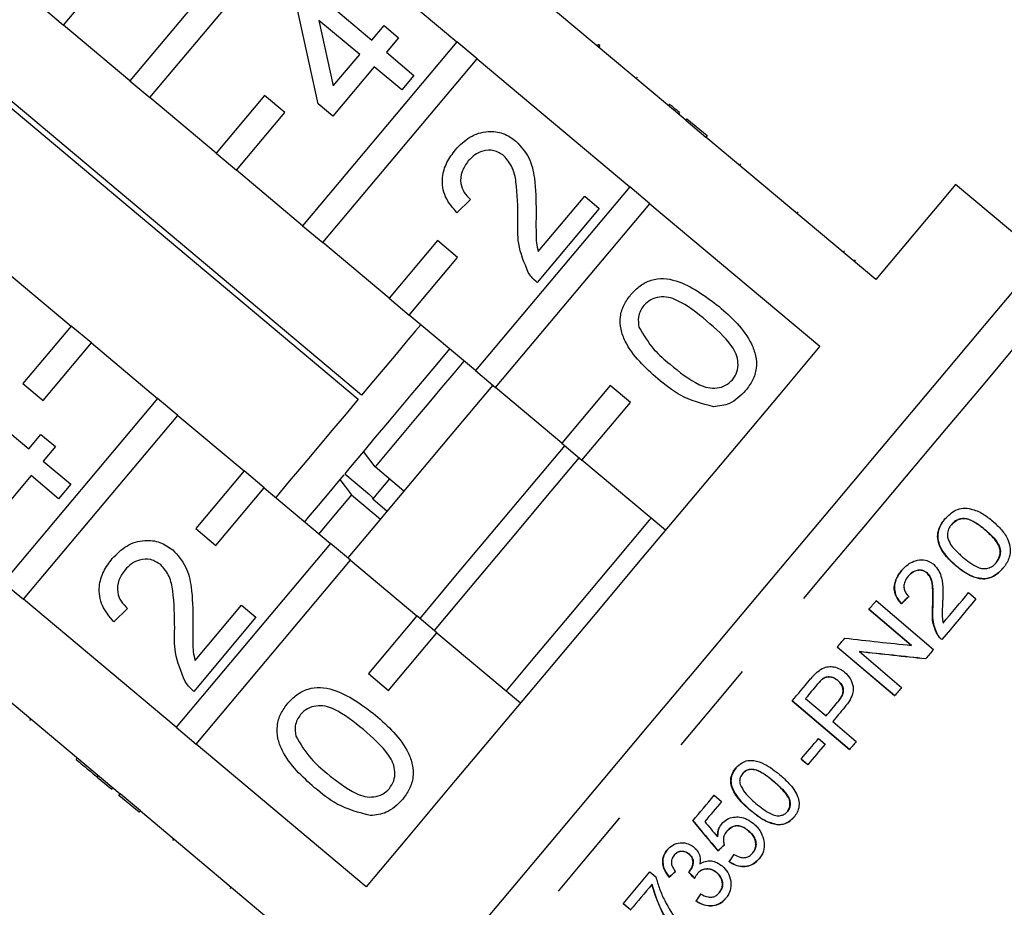
# Model space of a CAD drawing. Extents: x 18 to 412, y 85 to 244.
# Drawn here: x 320 to 333, y 207 to 219 of the extents above; entities that cross this region are included whole.
import ezdxf

# ---------------------------------------------------------------- set-up
doc = ezdxf.new("R2010")
doc.units = 0
doc.linetypes.add('PHANTOM', pattern=[12.7, 6.35, -1.27, 1.27, -1.27, 1.27, -1.27])
doc.layers.get('0').update_dxf_attribs({"linetype": 'CONTINUOUS'})

msp = doc.modelspace()

# ---------------------------------------------------------------- linework, layer by layer
at = {"color": 7, "linetype": 'CONTINUOUS'}
for p, q in [((324.617, 213.856), (316.382, 220.766)), ((316.336, 220.71), (324.571, 213.8)), ((323.587, 220.484), (321.534, 218.038)), ((321.802, 217.813), (323.855, 220.259)), ((323.855, 220.259), (325.885, 218.555)), ((320.653, 218.777), (321.296, 219.543)), ((323.827, 219.357), (324.753, 218.579)), ((324.04, 217.73), (323.713, 219.222)), ((328.926, 217.513), (326.896, 219.217)), ((320.385, 219.002), (320.653, 218.777)), ((324.591, 218.386), (324.049, 218.841)), ((324.049, 218.841), (324.24, 217.968)), ((321.534, 218.038), (320.653, 218.777)), ((324.753, 218.579), (324.915, 218.772)), ((324.915, 218.772), (325.108, 218.61)), ((325.885, 218.555), (323.832, 216.109)), ((325.108, 218.61), (324.946, 218.417)), ((326.153, 218.331), (325.885, 218.555)), ((324.946, 218.417), (325.313, 218.109)), ((327.764, 218.521), (327.748, 218.502)), ((327.784, 218.505), (327.764, 218.521)), ((327.784, 218.505), (327.768, 218.486)), ((324.1, 215.884), (326.153, 218.331)), ((324.24, 217.968), (324.591, 218.386)), ((326.153, 218.331), (328.183, 216.627)), ((324.784, 218.224), (324.234, 217.568)), ((325.151, 217.916), (324.784, 218.224)), ((321.534, 218.038), (321.802, 217.813)), ((325.313, 218.109), (325.151, 217.916)), ((328.282, 218.086), (328.266, 218.067)), ((322.683, 217.073), (321.802, 217.813)), ((323.326, 217.839), (322.683, 217.073)), ((323.594, 217.614), (323.326, 217.839)), ((322.951, 216.848), (323.594, 217.614)), ((324.234, 217.568), (324.04, 217.73)), ((328.712, 217.726), (328.696, 217.707)), ((328.846, 217.614), (328.829, 217.594)), ((328.942, 217.532), (328.926, 217.513)), ((328.926, 217.513), (329.194, 217.288)), ((328.942, 217.532), (329.211, 217.307)), ((329.211, 217.307), (329.194, 217.288)), ((331.454, 215.392), (329.194, 217.288)), ((322.683, 217.073), (322.951, 216.848)), ((323.832, 216.109), (322.951, 216.848)), ((329.656, 216.933), (329.64, 216.914)), ((328.183, 216.627), (326.13, 214.181)), ((328.451, 216.402), (328.183, 216.627)), ((333.664, 215.692), (332.515, 216.656)), ((326.066, 216.458), (325.885, 216.281)), ((326.965, 215.764), (327.583, 216.501)), ((327.583, 216.501), (327.776, 216.339)), ((326.398, 213.956), (328.451, 216.402)), ((327.776, 216.339), (326.95, 215.354)), ((328.451, 216.402), (330.711, 214.506)), ((330.42, 216.293), (330.404, 216.274)), ((323.832, 216.109), (324.1, 215.884)), ((325.624, 215.911), (324.981, 215.145)), ((325.892, 215.686), (325.624, 215.911)), ((324.981, 215.145), (324.1, 215.884)), ((325.249, 214.92), (325.892, 215.686)), ((331.037, 215.775), (331.021, 215.756)), ((331.182, 215.653), (331.166, 215.634)), ((319.874, 215.515), (320.755, 214.775)), ((324.981, 215.145), (325.249, 214.92)), ((326.13, 214.181), (325.249, 214.92)), ((320.755, 214.775), (320.112, 214.009)), ((321.023, 214.55), (320.755, 214.775)), ((320.38, 213.784), (321.023, 214.55)), ((321.023, 214.55), (321.904, 213.811)), ((326.13, 214.181), (326.398, 213.956)), ((320.112, 214.009), (320.38, 213.784)), ((327.279, 213.217), (326.398, 213.956)), ((327.922, 213.983), (327.279, 213.217)), ((328.19, 213.758), (327.922, 213.983)), ((319.263, 213.918), (320.19, 213.14)), ((321.904, 213.811), (319.851, 211.365)), ((322.172, 213.586), (321.904, 213.811)), ((327.547, 212.992), (328.19, 213.758)), ((320.119, 211.14), (322.172, 213.586)), ((322.172, 213.586), (323.053, 212.847)), ((320.19, 213.14), (320.352, 213.333)), ((320.352, 213.333), (320.545, 213.171)), ((320.545, 213.171), (320.383, 212.978)), ((327.279, 213.217), (327.547, 212.992)), ((324.796, 212.902), (324.64, 213.105)), ((320.383, 212.978), (320.749, 212.67)), ((325.179, 212.58), (324.796, 212.902)), ((328.658, 212.06), (327.547, 212.992)), ((320.221, 212.785), (319.67, 212.129)), ((320.587, 212.477), (320.221, 212.785)), ((323.053, 212.847), (322.41, 212.081)), ((323.321, 212.622), (323.053, 212.847)), ((324.381, 212.796), (324.327, 212.732)), ((324.392, 212.809), (324.721, 212.533)), ((320.749, 212.67), (320.587, 212.477)), ((324.327, 212.732), (324.483, 212.528)), ((322.678, 211.856), (323.321, 212.622)), ((323.321, 212.622), (324.202, 211.883)), ((324.483, 212.528), (324.866, 212.207)), ((324.764, 212.475), (324.955, 212.314)), ((332.462, 212.135), (332.459, 212.132)), ((322.41, 212.081), (322.678, 211.856)), ((324.202, 211.883), (322.149, 209.437)), ((324.47, 211.658), (324.202, 211.883)), ((322.417, 209.212), (324.47, 211.658)), ((324.47, 211.658), (325.351, 210.919)), ((332.517, 211.591), (332.515, 211.589)), ((333.057, 211.628), (333.055, 211.626)), ((332.135, 211.494), (332.133, 211.492)), ((319.851, 211.365), (320.119, 211.14)), ((331.887, 211.45), (331.885, 211.448)), ((332.902, 211.413), (332.9, 211.41)), ((332.688, 211.228), (332.786, 211.145)), ((322.149, 209.437), (320.119, 211.14)), ((331.461, 211.122), (332.223, 210.474)), ((331.796, 211.083), (331.794, 211.08)), ((321.502, 211.019), (321.321, 210.842)), ((322.401, 210.325), (323.019, 211.062)), ((323.019, 211.062), (323.212, 210.9)), ((331.925, 210.527), (331.363, 211.005)), ((331.365, 211.008), (331.927, 210.529)), ((332.212, 211.044), (332.21, 211.042)), ((323.212, 210.9), (322.386, 209.915)), ((325.351, 210.919), (324.708, 210.153)), ((325.619, 210.694), (325.351, 210.919)), ((324.976, 209.928), (325.619, 210.694)), ((325.619, 210.694), (326.73, 209.762)), ((332.274, 210.673), (332.272, 210.671)), ((331.703, 209.855), (330.942, 210.503)), ((330.944, 210.505), (331.706, 209.858)), ((331.238, 210.449), (331.236, 210.446)), ((331.236, 210.446), (331.798, 209.968)), ((331.927, 210.529), (331.925, 210.527)), ((319.376, 210.254), (321.406, 208.55)), ((324.708, 210.153), (324.976, 209.928)), ((330.754, 210.086), (330.752, 210.084)), ((330.951, 210.06), (330.949, 210.058)), ((330.674, 210.004), (330.672, 210.002)), ((331.104, 209.141), (330.342, 209.788)), ((330.344, 209.791), (331.106, 209.143)), ((330.521, 209.822), (330.794, 209.589)), ((330.949, 209.774), (330.947, 209.771)), ((320.203, 209.527), (320.219, 209.547)), ((330.882, 209.514), (331.195, 209.249)), ((322.149, 209.437), (322.417, 209.212)), ((330.693, 209.288), (330.78, 209.214)), ((324.677, 207.315), (322.417, 209.212)), ((320.82, 209.009), (320.836, 209.028)), ((330.549, 208.938), (330.461, 209.013)), ((330.463, 209.015), (330.551, 208.94)), ((321.1, 208.775), (321.116, 208.794)), ((321.1, 208.775), (321.293, 208.613)), ((329.683, 208.823), (329.681, 208.82)), ((321.293, 208.613), (321.309, 208.632)), ((321.39, 208.531), (321.406, 208.55)), ((321.658, 208.306), (321.39, 208.531)), ((321.674, 208.325), (321.406, 208.55)), ((329.305, 208.532), (329.403, 208.449)), ((321.658, 208.306), (321.674, 208.325)), ((321.674, 208.325), (323.934, 206.429)), ((329.785, 208.336), (329.783, 208.334)), ((330.28, 208.318), (330.278, 208.315)), ((329.475, 208.057), (329.473, 208.054)), ((329.762, 208.063), (329.76, 208.06)), ((330.157, 208.142), (330.155, 208.139)), ((322.104, 207.932), (322.12, 207.951)), ((329.35, 207.984), (329.348, 207.981)), ((329.356, 207.795), (329.353, 207.792)), ((328.773, 207.739), (328.771, 207.736)), ((328.971, 207.752), (328.969, 207.75)), ((329.816, 207.766), (329.814, 207.763)), ((329.504, 207.652), (329.502, 207.65)), ((328.451, 207.514), (328.53, 207.447)), ((328.71, 207.445), (328.708, 207.442)), ((328.979, 207.524), (328.977, 207.521)), ((329.086, 207.495), (329.084, 207.492)), ((329.339, 207.507), (329.337, 207.504)), ((328.479, 207.348), (328.476, 207.346)), ((329.374, 207.238), (329.372, 207.236)), ((328.193, 207.007), (328.095, 207.09)), ((328.097, 207.093), (328.195, 207.01)), ((329.064, 207.128), (329.062, 207.126))]:
    msp.add_line(p, q, dxfattribs=at)
at = {"color": 8, "linetype": 'PHANTOM'}
for p, q in [((332.912, 212.063), (332.91, 212.06)), ((330.102, 208.715), (330.1, 208.712)), ((322.867, 207.292), (322.883, 207.311))]:
    msp.add_line(p, q, dxfattribs=at)
at = {"color": 7, "linetype": 'CONTINUOUS', "flags": 128}
for points in [[(332.515, 216.656), (332.471, 216.604), (332.34, 216.447), (332.124, 216.19), (331.827, 215.836), (331.454, 215.392)], [(323.807, 203.945), (323.808, 203.946), (323.854, 204), (323.975, 204.145), (324.171, 204.378), (324.437, 204.695), (324.77, 205.092), (325.165, 205.563), (325.615, 206.1), (326.115, 206.695), (326.655, 207.339), (327.229, 208.023), (327.828, 208.736), (328.441, 209.468), (329.061, 210.207), (329.678, 210.941), (330.282, 211.661), (330.864, 212.355), (331.416, 213.012), (331.928, 213.623), (332.394, 214.178), (332.806, 214.669), (333.157, 215.088), (333.444, 215.429)], [(325.402, 214.792), (325.335, 214.711), (325.211, 214.564), (325.076, 214.402), (324.93, 214.228), (324.776, 214.045), (324.617, 213.856)], [(325.785, 214.47), (325.7, 214.368), (325.564, 214.207), (325.421, 214.036), (325.271, 213.858), (325.117, 213.673), (324.959, 213.485), (324.799, 213.295), (324.64, 213.105)], [(330.711, 214.506), (330.176, 213.869), (329.597, 213.178), (328.982, 212.446), (328.344, 211.685), (327.694, 210.911), (327.044, 210.136), (326.406, 209.376), (325.791, 208.643), (325.212, 207.952), (324.677, 207.315)], [(325.977, 214.309), (325.842, 214.148), (325.68, 213.955), (325.51, 213.753), (325.335, 213.545), (325.156, 213.331), (324.976, 213.116), (324.796, 212.902)], [(326.36, 213.988), (326.335, 213.958), (325.817, 213.34), (325.289, 212.712), (324.764, 212.086), (324.432, 211.69)], [(324.571, 213.8), (324.409, 213.607), (324.247, 213.414), (324.088, 213.225), (323.935, 213.043), (323.79, 212.87), (323.655, 212.709), (323.533, 212.564), (323.474, 212.493)], [(327.318, 213.185), (326.942, 212.737), (326.405, 212.097), (325.867, 211.456), (325.389, 210.886)], [(324.64, 213.105), (324.464, 212.896), (324.392, 212.809)], [(327.509, 213.024), (327.134, 212.576), (326.597, 211.936), (326.059, 211.295), (325.581, 210.726)], [(324.327, 212.732), (324.179, 212.556), (324.038, 212.388), (323.906, 212.23), (323.857, 212.172)], [(324.987, 212.741), (324.847, 212.574), (324.764, 212.475)], [(324.483, 212.528), (324.314, 212.328), (324.154, 212.137), (324.049, 212.011)], [(328.467, 212.22), (328.442, 212.191), (327.923, 211.573), (327.396, 210.944), (326.871, 210.319), (326.538, 209.922)], [(332.349, 210.824), (332.392, 210.875), (332.435, 210.926), (332.477, 210.977), (332.52, 211.028), (332.562, 211.078), (332.605, 211.128), (332.647, 211.178), (332.688, 211.228)], [(331.363, 211.005), (331.376, 211.02), (331.388, 211.034), (331.4, 211.049), (331.412, 211.064), (331.424, 211.078), (331.437, 211.093), (331.449, 211.107), (331.461, 211.122)], [(332.786, 211.145), (332.73, 211.078), (332.674, 211.011), (332.617, 210.944), (332.561, 210.876), (332.504, 210.808), (332.446, 210.74), (332.389, 210.672), (332.331, 210.603)], [(330.942, 210.503), (330.954, 210.518), (330.967, 210.533), (330.979, 210.548), (330.992, 210.563), (331.004, 210.577), (331.017, 210.592), (331.029, 210.607), (331.042, 210.622)], [(332.223, 210.474), (332.21, 210.458), (332.197, 210.443), (332.184, 210.428), (332.171, 210.412), (332.158, 210.397), (332.145, 210.381), (332.132, 210.366), (332.119, 210.351)], [(330.342, 209.788), (330.371, 209.823), (330.401, 209.858), (330.43, 209.893), (330.459, 209.928), (330.489, 209.963), (330.518, 209.998), (330.547, 210.033), (330.576, 210.067)], [(330.672, 210.002), (330.653, 209.979), (330.634, 209.957), (330.615, 209.934), (330.596, 209.912), (330.577, 209.889), (330.559, 209.867), (330.54, 209.844), (330.521, 209.822)], [(331.798, 209.968), (331.786, 209.954), (331.774, 209.94), (331.763, 209.925), (331.751, 209.911), (331.739, 209.897), (331.727, 209.883), (331.715, 209.869), (331.703, 209.855)], [(330.794, 209.589), (330.813, 209.612), (330.833, 209.635), (330.852, 209.658), (330.871, 209.68), (330.89, 209.703), (330.909, 209.726), (330.928, 209.749), (330.947, 209.771)], [(331.038, 209.7), (331.019, 209.677), (330.999, 209.654), (330.98, 209.631), (330.96, 209.607), (330.941, 209.584), (330.921, 209.561), (330.902, 209.538), (330.882, 209.514)], [(330.461, 209.013), (330.49, 209.047), (330.519, 209.082), (330.548, 209.116), (330.577, 209.151), (330.606, 209.185), (330.635, 209.22), (330.664, 209.254), (330.693, 209.288)], [(331.195, 209.249), (331.183, 209.235), (331.172, 209.222), (331.161, 209.208), (331.149, 209.195), (331.138, 209.181), (331.127, 209.168), (331.115, 209.154), (331.104, 209.141)], [(330.78, 209.214), (330.752, 209.179), (330.723, 209.145), (330.694, 209.11), (330.665, 209.076), (330.636, 209.041), (330.607, 209.007), (330.578, 208.972), (330.549, 208.938)], [(329.02, 208.193), (329.056, 208.236), (329.091, 208.278), (329.127, 208.32), (329.162, 208.363), (329.198, 208.405), (329.234, 208.447), (329.269, 208.49), (329.305, 208.532)], [(329.403, 208.449), (329.375, 208.416), (329.347, 208.383), (329.319, 208.35), (329.291, 208.316), (329.263, 208.283), (329.235, 208.25), (329.208, 208.217), (329.18, 208.184)], [(328.095, 207.09), (328.139, 207.143), (328.183, 207.195), (328.227, 207.248), (328.272, 207.301), (328.316, 207.354), (328.361, 207.407), (328.406, 207.461), (328.451, 207.514)], [(328.476, 207.346), (328.441, 207.303), (328.405, 207.26), (328.369, 207.218), (328.334, 207.176), (328.299, 207.133), (328.263, 207.091), (328.228, 207.049), (328.193, 207.007)]]:
    msp.add_lwpolyline(points, dxfattribs=at)
at = {"color": 8, "linetype": 'PHANTOM', "flags": 128}
msp.add_lwpolyline([(334.576, 216.015), (334.546, 215.978), (334.441, 215.853), (334.262, 215.64), (334.013, 215.343), (333.696, 214.966), (333.317, 214.514), (332.88, 213.993), (332.392, 213.411), (331.859, 212.777), (331.289, 212.097), (330.69, 211.384), (330.071, 210.645), (329.439, 209.893), (328.805, 209.136), (328.176, 208.387), (327.562, 207.655), (326.971, 206.951), (326.412, 206.284), (325.892, 205.665), (325.419, 205.101), (324.999, 204.601), (324.638, 204.171), (324.342, 203.818), (324.114, 203.546), (323.958, 203.36), (323.876, 203.262), (323.862, 203.246)], dxfattribs=at)
at = {"color": 7, "linetype": 'CONTINUOUS'}
for centre, major_axis, ratio, start_param, end_param in [((329.586, 209.343), (6.034, 5.826), 0.035859, 5.052112, 5.069861), ((329.589, 209.345), (6.034, 5.826), 0.035859, 5.052112, 5.069861), ((324.374, 214.002), (15.926, -2.969), 0.144605, 5.171176, 5.233178), ((324.583, 213.827), (15.938, -2.973), 0.144584, 5.169812, 5.231721), ((324.585, 213.829), (15.938, -2.973), 0.144584, 5.169812, 5.231721), ((339.747, 199.74), (-32.349, 37.771), 0.0553, 1.29802, 1.308886), ((339.749, 199.743), (-32.349, 37.771), 0.0553, 1.29802, 1.308886), ((340.283, 199.287), (-32.441, 37.864), 0.055235, 1.286596, 1.292092), ((330.092, 208.919), (6.043, 5.835), 0.035859, 4.55538, 4.569416), ((330.094, 208.921), (6.043, 5.835), 0.035859, 4.55538, 4.569416), ((330.474, 208.558), (4.702, 6.972), 0.035859, 1.71159, 1.725616), ((330.476, 208.561), (4.702, 6.972), 0.035859, 1.71159, 1.725616), ((329.944, 209.042), (6.04, 5.832), 0.035859, 4.471814, 4.485694), ((329.946, 209.045), (6.04, 5.832), 0.035859, 4.471814, 4.485694), ((346.702, 193.181), (-57.986, 59.468), 0.033745, 1.294704, 1.296157), ((346.705, 193.183), (-57.986, 59.468), 0.033745, 1.294704, 1.296157), ((330.415, 208.608), (4.701, 6.97), 0.035859, 1.795272, 1.809137), ((330.417, 208.61), (4.701, 6.97), 0.035859, 1.795272, 1.809137)]:
    msp.add_ellipse(centre, major_axis=major_axis, ratio=ratio, start_param=start_param, end_param=end_param, dxfattribs=at)
for points, knots in [([(328.846, 217.614), (328.82, 217.635), (328.774, 217.673), (328.731, 217.71), (328.712, 217.726)], [0, 0, 0, 0, 0.559949, 1, 1, 1, 1]), ([(325.865, 217.12), (325.925, 217.182), (326.044, 217.305), (326.28, 217.375), (326.503, 217.35), (326.614, 217.273), (326.669, 217.234)], [0, 0, 0, 0, 0.280482, 0.559644, 0.779748, 1, 1, 1, 1]), ([(326.669, 217.234), (326.733, 217.164), (326.86, 217.023), (326.933, 216.686), (326.935, 216.445), (326.937, 216.298)], [0, 0, 0, 0, 0.278742, 0.558835, 1, 1, 1, 1]), ([(325.885, 216.281), (325.827, 216.348), (325.713, 216.482), (325.673, 216.735), (325.741, 216.954), (325.824, 217.065), (325.865, 217.12)], [0, 0, 0, 0, 0.280235, 0.558892, 0.779134, 1, 1, 1, 1]), ([(326.509, 217.04), (326.467, 217.067), (326.381, 217.122), (326.235, 217.111), (326.117, 217.056), (326.062, 216.999), (326.035, 216.97)], [0, 0, 0, 0, 0.279079, 0.558611, 0.77904, 1, 1, 1, 1]), ([(326.035, 216.97), (326.003, 216.926), (325.94, 216.837), (325.924, 216.681), (325.974, 216.547), (326.035, 216.487), (326.066, 216.458)], [0, 0, 0, 0, 0.280407, 0.559488, 0.779372, 1, 1, 1, 1]), ([(326.695, 216.194), (326.693, 216.36), (326.691, 216.59), (326.636, 216.888), (326.551, 216.989), (326.509, 217.04)], [0, 0, 0, 0, 0.5613125, 0.781383, 1, 1, 1, 1]), ([(326.833, 215.487), (326.78, 215.614), (326.685, 215.841), (326.692, 216.086), (326.695, 216.194)], [0, 0, 0, 0, 0.558357, 1, 1, 1, 1]), ([(326.937, 216.298), (326.936, 216.237), (326.935, 216.137), (326.936, 215.998), (326.939, 215.88), (326.956, 215.803), (326.965, 215.764)], [0, 0, 0, 0, 0.340038, 0.560059, 0.780092, 1, 1, 1, 1]), ([(326.95, 215.354), (326.925, 215.376), (326.88, 215.415), (326.847, 215.465), (326.833, 215.487)], [0, 0, 0, 0, 0.55995, 1, 1, 1, 1]), ([(328.198, 215.195), (328.237, 215.235), (328.314, 215.316), (328.465, 215.393), (328.633, 215.416), (328.962, 215.343), (329.187, 215.173), (329.366, 215.037)], [0, 0, 0, 0, 0.125373, 0.250645, 0.375698, 0.501114, 1, 1, 1, 1]), ([(328.556, 214.072), (328.473, 214.146), (328.307, 214.293), (328.137, 214.518), (328.059, 214.729), (328.049, 214.898), (328.098, 215.061), (328.165, 215.15), (328.198, 215.195)], [0, 0, 0, 0, 0.2504948, 0.5003714, 0.6254385, 0.7502089, 0.8749802, 1, 1, 1, 1]), ([(329.204, 214.845), (329.079, 214.947), (328.923, 215.075), (328.697, 215.162), (328.576, 215.165), (328.456, 215.132), (328.399, 215.076), (328.37, 215.047)], [0, 0, 0, 0, 0.5003506, 0.6255285, 0.7505156, 0.8752549, 1, 1, 1, 1]), ([(328.37, 215.047), (328.353, 215.024), (328.319, 214.978), (328.289, 214.878), (328.299, 214.805), (328.305, 214.76)], [0, 0, 0, 0, 0.280448, 0.560689, 1, 1, 1, 1]), ([(329.366, 215.037), (329.45, 214.964), (329.616, 214.817), (329.785, 214.591), (329.863, 214.381), (329.873, 214.212), (329.823, 214.049), (329.757, 213.96), (329.723, 213.915)], [0, 0, 0, 0, 0.250478, 0.500353, 0.625387, 0.750174, 0.874968, 1, 1, 1, 1]), ([(328.305, 214.76), (328.367, 214.655), (328.477, 214.467), (328.644, 214.327), (328.718, 214.266)], [0, 0, 0, 0, 0.55806, 1, 1, 1, 1]), ([(329.55, 214.061), (329.572, 214.094), (329.617, 214.161), (329.627, 214.284), (329.604, 214.403), (329.478, 214.609), (329.325, 214.74), (329.204, 214.845)], [0, 0, 0, 0, 0.124656, 0.249421, 0.374388, 0.49959, 1, 1, 1, 1]), ([(328.718, 214.266), (328.842, 214.164), (328.997, 214.037), (329.222, 213.948), (329.343, 213.946), (329.463, 213.977), (329.521, 214.033), (329.55, 214.061)], [0, 0, 0, 0, 0.500363, 0.625568, 0.750539, 0.875304, 1, 1, 1, 1]), ([(329.296, 213.701), (329.143, 213.741), (328.87, 213.814), (328.652, 213.993), (328.556, 214.072)], [0, 0, 0, 0, 0.557973, 1, 1, 1, 1]), ([(329.723, 213.915), (329.656, 213.848), (329.537, 213.728), (329.37, 213.709), (329.296, 213.701)], [0, 0, 0, 0, 0.559715, 1, 1, 1, 1]), ([(324.765, 212.476), (324.765, 212.476), (324.766, 212.478), (324.765, 212.485), (324.757, 212.497), (324.744, 212.512), (324.731, 212.524), (324.723, 212.531), (324.721, 212.533)], [0, 0, 0, 0, 0.069583, 0.286688, 0.503578, 0.719206, 0.933083, 1, 1, 1, 1]), ([(332.373, 212.208), (332.418, 212.253), (332.486, 212.321), (332.615, 212.358), (332.741, 212.342), (332.88, 212.284), (332.967, 212.213), (333.009, 212.178)], [0, 0, 0, 0, 0.278464, 0.421493, 0.565032, 0.787785, 1, 1, 1, 1]), ([(332.515, 211.589), (332.474, 211.626), (332.391, 211.701), (332.306, 211.824), (332.271, 211.947), (332.282, 212.062), (332.325, 212.148), (332.362, 212.195), (332.373, 212.208)], [0, 0, 0, 0, 0.2174785, 0.437042, 0.5835734, 0.7304315, 0.9242105, 1, 1, 1, 1]), ([(332.375, 212.211), (332.345, 212.17), (332.294, 212.101), (332.272, 211.977), (332.295, 211.86), (332.374, 211.722), (332.463, 211.641), (332.517, 211.591)], [0, 0, 0, 0, 0.225934, 0.377128, 0.528892, 0.713518, 1, 1, 1, 1]), ([(332.459, 212.132), (332.449, 212.119), (332.424, 212.085), (332.404, 212.027), (332.407, 211.982), (332.408, 211.964)], [0, 0, 0, 0, 0.28288, 0.711795, 1, 1, 1, 1]), ([(332.91, 212.06), (332.879, 212.086), (332.813, 212.139), (332.72, 212.196), (332.63, 212.217), (332.561, 212.206), (332.502, 212.178), (332.473, 212.146), (332.459, 212.132)], [0, 0, 0, 0, 0.221955, 0.465989, 0.599088, 0.732023, 0.8772, 1, 1, 1, 1]), ([(332.462, 212.135), (332.483, 212.156), (332.522, 212.195), (332.598, 212.217), (332.674, 212.215), (332.784, 212.166), (332.859, 212.105), (332.912, 212.063)], [0, 0, 0, 0, 0.189121, 0.343703, 0.465868, 0.62742, 1, 1, 1, 1]), ([(333.009, 212.178), (333.05, 212.141), (333.132, 212.066), (333.217, 211.939), (333.249, 211.81), (333.233, 211.684), (333.184, 211.601), (333.148, 211.556), (333.143, 211.551)], [0, 0, 0, 0, 0.213014, 0.428086, 0.586549, 0.745327, 0.968757, 1, 1, 1, 1]), ([(333.055, 211.626), (333.073, 211.653), (333.106, 211.702), (333.112, 211.785), (333.09, 211.867), (333.02, 211.961), (332.952, 212.022), (332.91, 212.06)], [0, 0, 0, 0, 0.204136, 0.363722, 0.49161, 0.688917, 1, 1, 1, 1]), ([(332.912, 212.063), (332.942, 212.036), (333.005, 211.98), (333.078, 211.894), (333.113, 211.807), (333.111, 211.733), (333.091, 211.672), (333.066, 211.64), (333.057, 211.628)], [0, 0, 0, 0, 0.220325, 0.468785, 0.608789, 0.748461, 0.90902, 1, 1, 1, 1]), ([(321.301, 211.681), (321.361, 211.743), (321.48, 211.866), (321.716, 211.936), (321.939, 211.911), (322.05, 211.834), (322.106, 211.796)], [0, 0, 0, 0, 0.280483, 0.559644, 0.779748, 1, 1, 1, 1]), ([(332.408, 211.964), (332.42, 211.932), (332.442, 211.872), (332.516, 211.786), (332.574, 211.734), (332.609, 211.702)], [0, 0, 0, 0, 0.310654, 0.579442, 1, 1, 1, 1]), ([(322.106, 211.796), (322.169, 211.725), (322.296, 211.584), (322.369, 211.247), (322.371, 211.006), (322.373, 210.859)], [0, 0, 0, 0, 0.278741, 0.558834, 1, 1, 1, 1]), ([(321.321, 210.842), (321.263, 210.909), (321.149, 211.043), (321.11, 211.297), (321.177, 211.515), (321.26, 211.626), (321.301, 211.681)], [0, 0, 0, 0, 0.280236, 0.558893, 0.779132, 1, 1, 1, 1]), ([(321.945, 211.601), (321.903, 211.628), (321.817, 211.683), (321.671, 211.672), (321.553, 211.617), (321.499, 211.56), (321.471, 211.531)], [0, 0, 0, 0, 0.279081, 0.558612, 0.779043, 1, 1, 1, 1]), ([(322.131, 210.755), (322.129, 210.921), (322.127, 211.151), (322.072, 211.449), (321.988, 211.55), (321.945, 211.601)], [0, 0, 0, 0, 0.5613125, 0.7813852, 1, 1, 1, 1]), ([(331.799, 211.525), (331.835, 211.562), (331.894, 211.623), (332.008, 211.665), (332.105, 211.666), (332.179, 211.638), (332.212, 211.613), (332.225, 211.602)], [0, 0, 0, 0, 0.32181, 0.537191, 0.753714, 0.902435, 1, 1, 1, 1]), ([(332.225, 211.602), (332.249, 211.576), (332.298, 211.524), (332.337, 211.405), (332.348, 211.265), (332.345, 211.159), (332.343, 211.105)], [0, 0, 0, 0, 0.193405, 0.386566, 0.689975, 1, 1, 1, 1]), ([(332.517, 211.591), (332.544, 211.569), (332.6, 211.524), (332.708, 211.457), (332.813, 211.415), (332.885, 211.413), (332.902, 211.413)], [0, 0, 0, 0, 0.24432, 0.489069, 0.880627, 1, 1, 1, 1]), ([(332.609, 211.702), (332.64, 211.676), (332.703, 211.625), (332.793, 211.569), (332.879, 211.543), (332.946, 211.552), (333.009, 211.577), (333.039, 211.609), (333.055, 211.626)], [0, 0, 0, 0, 0.224606, 0.458452, 0.589587, 0.721438, 0.854809, 1, 1, 1, 1]), ([(321.471, 211.531), (321.44, 211.487), (321.376, 211.398), (321.36, 211.242), (321.41, 211.108), (321.472, 211.049), (321.502, 211.019)], [0, 0, 0, 0, 0.28041, 0.559488, 0.779374, 1, 1, 1, 1]), ([(331.794, 211.08), (331.765, 211.116), (331.717, 211.175), (331.695, 211.279), (331.709, 211.381), (331.75, 211.462), (331.788, 211.51), (331.799, 211.525)], [0, 0, 0, 0, 0.263114, 0.440691, 0.61748, 0.882416, 1, 1, 1, 1]), ([(331.801, 211.527), (331.771, 211.486), (331.722, 211.419), (331.696, 211.303), (331.711, 211.206), (331.751, 211.133), (331.784, 211.096), (331.796, 211.083)], [0, 0, 0, 0, 0.316407, 0.515471, 0.71578, 0.890829, 1, 1, 1, 1]), ([(332.133, 211.492), (332.12, 211.501), (332.095, 211.519), (332.044, 211.53), (331.99, 211.523), (331.932, 211.497), (331.902, 211.466), (331.885, 211.448)], [0, 0, 0, 0, 0.157406, 0.315816, 0.526905, 0.730646, 1, 1, 1, 1]), ([(331.887, 211.45), (331.907, 211.471), (331.941, 211.506), (332.008, 211.53), (332.066, 211.531), (332.109, 211.514), (332.127, 211.5), (332.135, 211.494)], [0, 0, 0, 0, 0.3112798, 0.5348093, 0.7588507, 0.9029891, 1, 1, 1, 1]), ([(332.21, 211.042), (332.212, 211.115), (332.216, 211.227), (332.204, 211.363), (332.177, 211.444), (332.146, 211.477), (332.133, 211.492)], [0, 0, 0, 0, 0.476842, 0.721949, 0.879848, 1, 1, 1, 1]), ([(332.135, 211.494), (332.151, 211.476), (332.188, 211.434), (332.212, 211.328), (332.216, 211.197), (332.213, 211.095), (332.212, 211.044)], [0, 0, 0, 0, 0.147474, 0.343878, 0.670248, 1, 1, 1, 1]), ([(332.9, 211.41), (332.852, 211.416), (332.74, 211.429), (332.612, 211.509), (332.538, 211.57), (332.515, 211.589)], [0, 0, 0, 0, 0.335315, 0.796241, 1, 1, 1, 1]), ([(333.143, 211.551), (333.121, 211.527), (333.071, 211.473), (332.985, 211.423), (332.921, 211.414), (332.9, 211.41)], [0, 0, 0, 0, 0.3525762, 0.7858277, 1, 1, 1, 1]), ([(332.902, 211.413), (332.934, 211.419), (333.003, 211.431), (333.084, 211.486), (333.126, 211.533), (333.145, 211.553)], [0, 0, 0, 0, 0.322962, 0.702558, 1, 1, 1, 1]), ([(331.885, 211.448), (331.867, 211.423), (331.838, 211.383), (331.825, 211.316), (331.833, 211.261), (331.857, 211.214), (331.882, 211.19), (331.894, 211.179)], [0, 0, 0, 0, 0.305594, 0.505136, 0.674335, 0.843738, 1, 1, 1, 1]), ([(332.343, 211.105), (332.341, 211.065), (332.338, 210.998), (332.334, 210.904), (332.344, 210.851), (332.349, 210.824)], [0, 0, 0, 0, 0.43159, 0.713593, 1, 1, 1, 1]), ([(332.212, 211.044), (332.209, 210.984), (332.205, 210.892), (332.229, 210.765), (332.259, 210.704), (332.274, 210.673)], [0, 0, 0, 0, 0.480752, 0.73474, 1, 1, 1, 1]), ([(332.272, 210.671), (332.248, 210.726), (332.21, 210.813), (332.205, 210.94), (332.208, 211.008), (332.21, 211.042)], [0, 0, 0, 0, 0.458736, 0.727461, 1, 1, 1, 1]), ([(322.373, 210.859), (322.372, 210.799), (322.372, 210.698), (322.372, 210.559), (322.375, 210.441), (322.392, 210.364), (322.401, 210.325)], [0, 0, 0, 0, 0.340037, 0.560061, 0.78009, 1, 1, 1, 1]), ([(322.269, 210.048), (322.216, 210.175), (322.121, 210.402), (322.128, 210.647), (322.131, 210.755)], [0, 0, 0, 0, 0.5583596, 1, 1, 1, 1]), ([(332.274, 210.673), (332.282, 210.661), (332.294, 210.642), (332.315, 210.62), (332.327, 210.61), (332.333, 210.605)], [0, 0, 0, 0, 0.491424, 0.744335, 1, 1, 1, 1]), ([(332.331, 210.603), (332.325, 210.608), (332.314, 210.617), (332.293, 210.639), (332.28, 210.658), (332.272, 210.671)], [0, 0, 0, 0, 0.248156, 0.496679, 1, 1, 1, 1]), ([(330.576, 210.067), (330.591, 210.084), (330.614, 210.111), (330.648, 210.147), (330.668, 210.166), (330.679, 210.175)], [0, 0, 0, 0, 0.443236, 0.721125, 1, 1, 1, 1]), ([(330.679, 210.175), (330.706, 210.195), (330.755, 210.231), (330.841, 210.249), (330.922, 210.238), (330.99, 210.21), (331.026, 210.182), (331.039, 210.171)], [0, 0, 0, 0, 0.260072, 0.457037, 0.653692, 0.873749, 1, 1, 1, 1]), ([(331.039, 210.171), (331.065, 210.144), (331.119, 210.09), (331.155, 209.992), (331.154, 209.892), (331.112, 209.795), (331.064, 209.734), (331.038, 209.7)], [0, 0, 0, 0, 0.208788, 0.419534, 0.56248, 0.761406, 1, 1, 1, 1]), ([(322.386, 209.915), (322.361, 209.937), (322.316, 209.977), (322.283, 210.026), (322.269, 210.048)], [0, 0, 0, 0, 0.559956, 1, 1, 1, 1]), ([(330.752, 210.084), (330.739, 210.073), (330.718, 210.055), (330.693, 210.026), (330.679, 210.01), (330.672, 210.002)], [0, 0, 0, 0, 0.445788, 0.7227624, 1, 1, 1, 1]), ([(330.674, 210.004), (330.685, 210.017), (330.703, 210.038), (330.729, 210.066), (330.746, 210.08), (330.754, 210.086)], [0, 0, 0, 0, 0.444284, 0.72107, 1, 1, 1, 1]), ([(330.949, 210.058), (330.93, 210.072), (330.896, 210.096), (330.836, 210.109), (330.787, 210.104), (330.762, 210.089), (330.752, 210.084)], [0, 0, 0, 0, 0.325061, 0.583462, 0.843004, 1, 1, 1, 1]), ([(330.754, 210.086), (330.769, 210.094), (330.8, 210.11), (330.852, 210.109), (330.905, 210.095), (330.935, 210.072), (330.951, 210.06)], [0, 0, 0, 0, 0.238586, 0.479367, 0.720715, 1, 1, 1, 1]), ([(330.947, 209.771), (330.966, 209.796), (330.997, 209.836), (331.021, 209.901), (331.019, 209.955), (330.996, 210.012), (330.966, 210.04), (330.949, 210.058)], [0, 0, 0, 0, 0.288244, 0.456914, 0.627547, 0.777419, 1, 1, 1, 1]), ([(330.951, 210.06), (330.968, 210.043), (330.999, 210.014), (331.021, 209.957), (331.023, 209.9), (330.998, 209.837), (330.967, 209.797), (330.949, 209.774)], [0, 0, 0, 0, 0.219572, 0.380531, 0.542202, 0.731052, 1, 1, 1, 1]), ([(323.634, 209.756), (323.673, 209.797), (323.75, 209.877), (323.901, 209.954), (324.07, 209.977), (324.398, 209.904), (324.623, 209.734), (324.803, 209.598)], [0, 0, 0, 0, 0.125373, 0.250644, 0.375698, 0.501114, 1, 1, 1, 1]), ([(323.992, 208.633), (323.909, 208.707), (323.743, 208.854), (323.573, 209.08), (323.496, 209.29), (323.486, 209.459), (323.535, 209.622), (323.601, 209.711), (323.634, 209.756)], [0, 0, 0, 0, 0.250495, 0.500372, 0.625439, 0.750208, 0.87498, 1, 1, 1, 1]), ([(324.64, 209.406), (324.515, 209.508), (324.36, 209.636), (324.133, 209.723), (324.012, 209.726), (323.893, 209.693), (323.835, 209.637), (323.806, 209.608)], [0, 0, 0, 0, 0.500352, 0.62553, 0.750517, 0.875256, 1, 1, 1, 1]), ([(323.806, 209.608), (323.789, 209.585), (323.756, 209.539), (323.725, 209.439), (323.735, 209.366), (323.741, 209.321)], [0, 0, 0, 0, 0.280452, 0.560691, 1, 1, 1, 1]), ([(324.803, 209.598), (324.886, 209.525), (325.052, 209.378), (325.221, 209.152), (325.299, 208.942), (325.309, 208.773), (325.259, 208.61), (325.193, 208.521), (325.16, 208.476)], [0, 0, 0, 0, 0.250479, 0.500354, 0.625387, 0.750173, 0.874968, 1, 1, 1, 1]), ([(324.986, 208.622), (325.008, 208.656), (325.053, 208.722), (325.063, 208.845), (325.04, 208.964), (324.914, 209.17), (324.762, 209.301), (324.64, 209.406)], [0, 0, 0, 0, 0.124656, 0.249419, 0.374387, 0.49959, 1, 1, 1, 1]), ([(323.741, 209.321), (323.803, 209.216), (323.913, 209.028), (324.08, 208.888), (324.154, 208.827)], [0, 0, 0, 0, 0.558058, 1, 1, 1, 1]), ([(320.82, 209.009), (320.85, 208.984), (320.899, 208.943), (320.968, 208.886), (321.028, 208.835), (321.076, 208.795), (321.1, 208.775)], [0, 0, 0, 0, 0.340038, 0.560063, 0.78009, 1, 1, 1, 1]), ([(329.593, 208.896), (329.619, 208.921), (329.664, 208.966), (329.751, 208.999), (329.855, 208.997), (330.008, 208.94), (330.113, 208.858), (330.179, 208.805)], [0, 0, 0, 0, 0.160229, 0.281865, 0.404218, 0.622759, 1, 1, 1, 1]), ([(329.783, 208.334), (329.742, 208.37), (329.647, 208.455), (329.551, 208.586), (329.521, 208.715), (329.534, 208.806), (329.567, 208.864), (329.591, 208.893), (329.593, 208.896)], [0, 0, 0, 0, 0.248195, 0.575018, 0.704893, 0.835651, 0.979324, 1, 1, 1, 1]), ([(329.596, 208.899), (329.574, 208.868), (329.537, 208.816), (329.524, 208.725), (329.541, 208.629), (329.619, 208.486), (329.719, 208.396), (329.785, 208.336)], [0, 0, 0, 0, 0.1650393, 0.2831742, 0.4008944, 0.600436, 1, 1, 1, 1]), ([(330.1, 208.712), (330.069, 208.738), (330.008, 208.788), (329.92, 208.846), (329.839, 208.878), (329.775, 208.877), (329.723, 208.86), (329.695, 208.837), (329.682, 208.822), (329.681, 208.82)], [0, 0, 0, 0, 0.248733, 0.493148, 0.651069, 0.777547, 0.880325, 0.983359, 1, 1, 1, 1]), ([(329.683, 208.823), (329.696, 208.836), (329.722, 208.862), (329.779, 208.88), (329.848, 208.879), (329.965, 208.828), (330.044, 208.763), (330.102, 208.715)], [0, 0, 0, 0, 0.112478, 0.226065, 0.361465, 0.5337, 1, 1, 1, 1]), ([(324.154, 208.827), (324.278, 208.725), (324.433, 208.598), (324.659, 208.509), (324.78, 208.507), (324.899, 208.538), (324.957, 208.594), (324.986, 208.622)], [0, 0, 0, 0, 0.500363, 0.625568, 0.750539, 0.875304, 1, 1, 1, 1]), ([(329.681, 208.82), (329.668, 208.802), (329.645, 208.768), (329.642, 208.715), (329.647, 208.687), (329.649, 208.677)], [0, 0, 0, 0, 0.423531, 0.79979, 1, 1, 1, 1]), ([(330.278, 208.315), (330.288, 208.331), (330.309, 208.362), (330.316, 208.422), (330.303, 208.492), (330.231, 208.597), (330.155, 208.664), (330.1, 208.712)], [0, 0, 0, 0, 0.1143501, 0.2292862, 0.3681393, 0.5492942, 1, 1, 1, 1]), ([(330.102, 208.715), (330.133, 208.688), (330.192, 208.636), (330.263, 208.559), (330.308, 208.484), (330.318, 208.419), (330.31, 208.361), (330.29, 208.332), (330.28, 208.318)], [0, 0, 0, 0, 0.248491, 0.490451, 0.648557, 0.782757, 0.891175, 1, 1, 1, 1]), ([(330.179, 208.805), (330.22, 208.769), (330.312, 208.686), (330.406, 208.558), (330.439, 208.432), (330.429, 208.344), (330.398, 208.281), (330.373, 208.25), (330.365, 208.24)], [0, 0, 0, 0, 0.247318, 0.558203, 0.69045, 0.8237, 0.942843, 1, 1, 1, 1]), ([(324.732, 208.262), (324.58, 208.302), (324.306, 208.375), (324.089, 208.554), (323.992, 208.633)], [0, 0, 0, 0, 0.557974, 1, 1, 1, 1]), ([(329.649, 208.677), (329.669, 208.639), (329.704, 208.571), (329.783, 208.493), (329.834, 208.448), (329.859, 208.425)], [0, 0, 0, 0, 0.3826988, 0.6899416, 1, 1, 1, 1]), ([(325.16, 208.476), (325.093, 208.409), (324.973, 208.289), (324.806, 208.27), (324.732, 208.262)], [0, 0, 0, 0, 0.559715, 1, 1, 1, 1]), ([(330.155, 208.139), (330.092, 208.155), (329.992, 208.181), (329.873, 208.261), (329.813, 208.309), (329.783, 208.334)], [0, 0, 0, 0, 0.452803, 0.7247577, 1, 1, 1, 1]), ([(329.785, 208.336), (329.813, 208.314), (329.868, 208.268), (329.977, 208.197), (330.076, 208.152), (330.146, 208.143), (330.157, 208.142)], [0, 0, 0, 0, 0.250926, 0.502097, 0.919225, 1, 1, 1, 1]), ([(329.859, 208.425), (329.89, 208.4), (329.952, 208.349), (330.039, 208.292), (330.12, 208.259), (330.184, 208.26), (330.239, 208.277), (330.264, 208.302), (330.278, 208.315)], [0, 0, 0, 0, 0.2493121, 0.4941264, 0.6508805, 0.7808902, 0.8866839, 1, 1, 1, 1]), ([(329.405, 208.152), (329.426, 208.174), (329.47, 208.218), (329.558, 208.245), (329.652, 208.246), (329.747, 208.218), (329.802, 208.176), (329.83, 208.156)], [0, 0, 0, 0, 0.1929839, 0.3875636, 0.5662685, 0.782584, 1, 1, 1, 1]), ([(330.365, 208.24), (330.337, 208.212), (330.294, 208.169), (330.216, 208.142), (330.176, 208.14), (330.155, 208.139)], [0, 0, 0, 0, 0.49532, 0.739666, 1, 1, 1, 1]), ([(330.157, 208.142), (330.192, 208.145), (330.257, 208.15), (330.326, 208.197), (330.357, 208.231), (330.368, 208.243)], [0, 0, 0, 0, 0.428885, 0.804657, 1, 1, 1, 1]), ([(329.348, 207.981), (329.35, 208.012), (329.353, 208.058), (329.377, 208.115), (329.395, 208.14), (329.405, 208.152)], [0, 0, 0, 0, 0.496881, 0.743602, 1, 1, 1, 1]), ([(329.407, 208.155), (329.398, 208.143), (329.372, 208.109), (329.353, 208.049), (329.351, 208.003), (329.35, 207.984)], [0, 0, 0, 0, 0.247446, 0.692422, 1, 1, 1, 1]), ([(329.473, 208.054), (329.458, 208.033), (329.431, 207.996), (329.424, 207.929), (329.433, 207.891), (329.438, 207.873)], [0, 0, 0, 0, 0.395825, 0.706216, 1, 1, 1, 1]), ([(329.76, 208.06), (329.733, 208.08), (329.69, 208.112), (329.619, 208.129), (329.563, 208.123), (329.512, 208.096), (329.487, 208.069), (329.473, 208.054)], [0, 0, 0, 0, 0.306235, 0.481623, 0.658196, 0.813778, 1, 1, 1, 1]), ([(329.475, 208.057), (329.496, 208.078), (329.529, 208.112), (329.593, 208.131), (329.651, 208.126), (329.71, 208.103), (329.745, 208.076), (329.762, 208.063)], [0, 0, 0, 0, 0.273534, 0.431637, 0.589692, 0.806381, 1, 1, 1, 1]), ([(329.814, 207.763), (329.829, 207.784), (329.854, 207.82), (329.862, 207.882), (329.851, 207.939), (329.82, 208.003), (329.782, 208.039), (329.76, 208.06)], [0, 0, 0, 0, 0.222041, 0.382882, 0.543522, 0.728345, 1, 1, 1, 1]), ([(329.762, 208.063), (329.788, 208.037), (329.831, 207.996), (329.859, 207.923), (329.864, 207.863), (329.848, 207.809), (329.827, 207.78), (329.816, 207.766)], [0, 0, 0, 0, 0.3191693, 0.5162908, 0.6790289, 0.8423127, 1, 1, 1, 1]), ([(329.83, 208.156), (329.845, 208.142), (329.876, 208.113), (329.928, 208.047), (329.948, 207.988), (329.962, 207.949)], [0, 0, 0, 0, 0.250322, 0.50099, 1, 1, 1, 1]), ([(329.962, 207.949), (329.968, 207.913), (329.979, 207.842), (329.949, 207.75), (329.914, 207.705), (329.902, 207.688)], [0, 0, 0, 0, 0.384415, 0.773084, 1, 1, 1, 1]), ([(328.708, 207.442), (328.681, 207.479), (328.636, 207.539), (328.616, 207.641), (328.627, 207.724), (328.656, 207.778), (328.677, 207.803), (328.681, 207.808)], [0, 0, 0, 0, 0.3350787, 0.5442048, 0.7541057, 0.9522069, 1, 1, 1, 1]), ([(328.683, 207.811), (328.665, 207.785), (328.629, 207.734), (328.617, 207.642), (328.639, 207.546), (328.678, 207.484), (328.707, 207.449), (328.71, 207.445)], [0, 0, 0, 0, 0.23289, 0.467922, 0.667623, 0.959374, 1, 1, 1, 1]), ([(328.681, 207.808), (328.705, 207.831), (328.752, 207.878), (328.847, 207.907), (328.937, 207.898), (329.001, 207.871), (329.031, 207.847), (329.04, 207.84)], [0, 0, 0, 0, 0.248873, 0.499651, 0.715701, 0.916969, 1, 1, 1, 1]), ([(329.04, 207.84), (329.059, 207.821), (329.097, 207.781), (329.122, 207.704), (329.119, 207.649), (329.113, 207.623), (329.112, 207.619)], [0, 0, 0, 0, 0.331371, 0.665978, 0.950074, 1, 1, 1, 1]), ([(328.771, 207.736), (328.759, 207.718), (328.738, 207.687), (328.733, 207.633), (328.747, 207.58), (328.771, 207.544), (328.788, 207.523), (328.791, 207.52)], [0, 0, 0, 0, 0.2758008, 0.4689257, 0.6619177, 0.9541405, 1, 1, 1, 1]), ([(328.969, 207.75), (328.951, 207.763), (328.919, 207.784), (328.865, 207.789), (328.821, 207.779), (328.79, 207.758), (328.776, 207.742), (328.771, 207.736)], [0, 0, 0, 0, 0.2953137, 0.5012412, 0.7070888, 0.8988903, 1, 1, 1, 1]), ([(328.773, 207.739), (328.787, 207.753), (328.812, 207.777), (328.859, 207.79), (328.904, 207.789), (328.942, 207.775), (328.963, 207.759), (328.971, 207.752)], [0, 0, 0, 0, 0.267484, 0.460805, 0.653161, 0.861541, 1, 1, 1, 1]), ([(328.977, 207.521), (328.991, 207.542), (329.016, 207.578), (329.026, 207.635), (329.021, 207.68), (329.002, 207.719), (328.981, 207.739), (328.969, 207.75)], [0, 0, 0, 0, 0.297051, 0.511669, 0.66466, 0.817556, 1, 1, 1, 1]), ([(328.971, 207.752), (328.985, 207.739), (329.009, 207.716), (329.026, 207.672), (329.027, 207.622), (329.013, 207.57), (328.989, 207.538), (328.979, 207.524)], [0, 0, 0, 0, 0.22049, 0.377325, 0.534392, 0.795585, 1, 1, 1, 1]), ([(329.112, 207.619), (329.136, 207.632), (329.184, 207.66), (329.267, 207.664), (329.346, 207.641), (329.389, 207.608), (329.412, 207.592)], [0, 0, 0, 0, 0.252453, 0.506307, 0.746145, 1, 1, 1, 1]), ([(329.902, 207.688), (329.872, 207.658), (329.82, 207.607), (329.721, 207.58), (329.63, 207.585), (329.556, 207.614), (329.516, 207.64), (329.502, 207.65)], [0, 0, 0, 0, 0.281672, 0.478648, 0.675074, 0.885594, 1, 1, 1, 1]), ([(329.504, 207.652), (329.543, 207.629), (329.61, 207.59), (329.719, 207.582), (329.808, 207.606), (329.868, 207.65), (329.895, 207.681), (329.904, 207.69)], [0, 0, 0, 0, 0.303119, 0.510722, 0.718844, 0.912288, 1, 1, 1, 1]), ([(329.566, 207.747), (329.598, 207.729), (329.645, 207.704), (329.715, 207.701), (329.762, 207.716), (329.794, 207.74), (329.809, 207.757), (329.814, 207.763)], [0, 0, 0, 0, 0.386428, 0.567157, 0.748827, 0.91835, 1, 1, 1, 1]), ([(329.337, 207.504), (329.314, 207.521), (329.274, 207.548), (329.206, 207.556), (329.149, 207.545), (329.108, 207.519), (329.09, 207.499), (329.084, 207.492)], [0, 0, 0, 0, 0.293833, 0.499843, 0.705467, 0.904534, 1, 1, 1, 1]), ([(329.086, 207.495), (329.101, 207.51), (329.128, 207.537), (329.183, 207.556), (329.239, 207.557), (329.294, 207.541), (329.325, 207.518), (329.339, 207.507)], [0, 0, 0, 0, 0.221582, 0.410281, 0.59826, 0.812633, 1, 1, 1, 1]), ([(329.412, 207.592), (329.439, 207.564), (329.494, 207.509), (329.53, 207.399), (329.529, 207.291), (329.498, 207.211), (329.467, 207.171), (329.457, 207.158)], [0, 0, 0, 0, 0.2361154, 0.4743533, 0.6867396, 0.8959506, 1, 1, 1, 1]), ([(328.53, 207.447), (328.545, 207.393), (328.576, 207.285), (328.667, 207.079), (328.76, 206.937), (328.822, 206.843)], [0, 0, 0, 0, 0.250786, 0.5012888, 1, 1, 1, 1]), ([(328.965, 207.509), (328.967, 207.511), (328.97, 207.514), (328.974, 207.518), (328.976, 207.52), (328.977, 207.521)], [0, 0, 0, 0, 0.499542, 0.749746, 1, 1, 1, 1]), ([(329.084, 207.492), (329.076, 207.482), (329.065, 207.466), (329.053, 207.443), (329.048, 207.431), (329.045, 207.425)], [0, 0, 0, 0, 0.495074, 0.747164, 1, 1, 1, 1]), ([(329.372, 207.236), (329.385, 207.254), (329.408, 207.287), (329.418, 207.347), (329.409, 207.403), (329.384, 207.459), (329.353, 207.489), (329.337, 207.504)], [0, 0, 0, 0, 0.22131, 0.403217, 0.585017, 0.779605, 1, 1, 1, 1]), ([(329.339, 207.507), (329.358, 207.489), (329.395, 207.452), (329.418, 207.383), (329.418, 207.32), (329.4, 207.273), (329.382, 207.248), (329.374, 207.238)], [0, 0, 0, 0, 0.253941, 0.510656, 0.691569, 0.872548, 1, 1, 1, 1]), ([(328.934, 206.554), (328.879, 206.61), (328.771, 206.722), (328.595, 206.98), (328.524, 207.2), (328.476, 207.346)], [0, 0, 0, 0, 0.2521242, 0.5034266, 1, 1, 1, 1]), ([(328.479, 207.348), (328.499, 207.274), (328.541, 207.125), (328.677, 206.846), (328.832, 206.672), (328.936, 206.557)], [0, 0, 0, 0, 0.251713, 0.50295, 1, 1, 1, 1]), ([(329.457, 207.158), (329.434, 207.134), (329.386, 207.087), (329.292, 207.058), (329.196, 207.061), (329.119, 207.088), (329.077, 207.116), (329.062, 207.126)], [0, 0, 0, 0, 0.228468, 0.459219, 0.656137, 0.880645, 1, 1, 1, 1]), ([(329.064, 207.128), (329.099, 207.107), (329.162, 207.07), (329.268, 207.058), (329.362, 207.078), (329.424, 207.121), (329.451, 207.151), (329.459, 207.161)], [0, 0, 0, 0, 0.270767, 0.492219, 0.714291, 0.914593, 1, 1, 1, 1]), ([(329.125, 207.22), (329.157, 207.204), (329.205, 207.179), (329.276, 207.175), (329.327, 207.192), (329.356, 207.218), (329.37, 207.234), (329.372, 207.236)], [0, 0, 0, 0, 0.3929191, 0.5765203, 0.7614788, 0.9740243, 1, 1, 1, 1])]:
    msp.add_open_spline(points, degree=3, knots=knots, dxfattribs=at)

doc.saveas('drawing.dxf')
